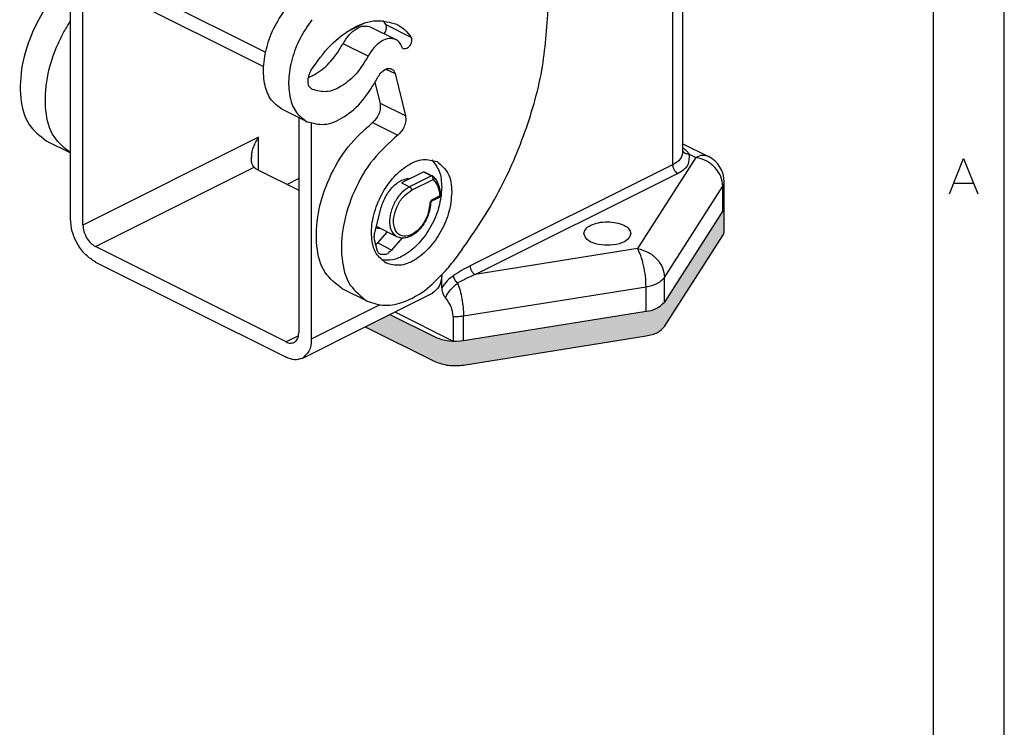
# Model space of a CAD drawing. Units: millimetres. Extents: x -210 to 0, y 0 to 297.
# Drawn here: x -69 to 0, y 205 to 255 of the extents above; entities that cross this region are included whole.
import ezdxf

# ---------------------------------------------------------------- set-up
doc = ezdxf.new("R2010")
doc.units = ezdxf.units.MM
doc.layers.add('1', color=7, linetype='Continuous')

msp = doc.modelspace()

# ---------------------------------------------------------------- hatches: boundary and pattern name
at = {"layer": '1', "linetype": 'Continuous'}
h = msp.add_hatch(color=3, dxfattribs=at)
edge = h.paths.add_edge_path()
edge.add_line((-25.23774834512394, 234.2264735437171), (-38.09624364049649, 232.1704398171648))
edge.add_arc((-38.68753017719323, 235.7599812627903), 3.637915276410677, 246.8172213137562, 279.35403514193837, ccw=False)
edge.add_line((-40.11965238110732, 232.4158141689688), (-43.29188814710645, 234.0019320519684))
edge.add_line((-43.29188814710645, 234.0019320519684), (-45.02393895467533, 233.1359066481839))
edge.add_line((-45.02393895467533, 233.1359066481839), (-40.11965238110732, 230.6837633613999))
edge.add_spline(control_points=[(-40.11965238110732, 230.6837633613999), (-39.80825481070833, 230.5731726317991), (-39.15318692432344, 230.3405297471738), (-38.45994258637329, 230.4047151897907), (-38.09624364049649, 230.4383890095959)], knot_values=[0, 0, 0, 0, 0.9792717515732287, 2.060033646670358, 2.060033646670358, 2.060033646670358, 2.060033646670358], degree=3, periodic=0)
edge.add_line((-38.09624364049649, 230.4383890095959), (-25.23774834512395, 232.4944227361482))
edge.add_spline(control_points=[(-25.23774834512395, 232.4944227361482), (-24.95475390197244, 232.5488245716629), (-24.45832669270445, 232.6442559751703), (-24.09723023263017, 232.9925580719704), (-23.94198125738054, 233.1423062800199)], knot_values=[0, 0, 0, 0, 0.8415726736539826, 1.476281922361056, 1.476281922361056, 1.476281922361056, 1.476281922361056], degree=3, periodic=0)
edge.add_line((-23.94198125738054, 233.1423062800199), (-19.82991380427597, 239.5715539277062))
edge.add_spline(control_points=[(-19.82991380427597, 239.5715539277062), (-19.80227607140058, 239.620501400845), (-19.74873474793971, 239.7153251548822), (-19.7393947875139, 239.8237129004122), (-19.73487607025708, 239.876151516825)], knot_values=[0, 0, 0, 0, 0.1664255128450594, 0.3224086906878599, 0.3224086906878599, 0.3224086906878599, 0.3224086906878599], degree=3, periodic=0)
edge.add_line((-19.73487607025708, 239.876151516825), (-19.73487607025708, 243.3402531319628))
edge.add_spline(control_points=[(-19.73487607025708, 243.3402531319628), (-19.7393947875139, 243.28781451555), (-19.74873474793969, 243.17942677002), (-19.80227607140058, 243.0846030159827), (-19.82991380427597, 243.0356555428439)], knot_values=[0, 0, 0, 0, 0.1559831778429134, 0.3224086906879713, 0.3224086906879713, 0.3224086906879713, 0.3224086906879713], degree=3, periodic=0)
edge.add_line((-19.82991380427597, 243.0356555428439), (-19.82991380427597, 241.3036047352751))
edge.add_line((-19.82991380427597, 241.3036047352751), (-23.94198125738055, 234.8743570875888))
edge.add_arc((-25.38143456247468, 236.1335548380978), 1.91248654699408, 274.30872497066827, 318.8213773834882, ccw=False)

# ---------------------------------------------------------------- linework, layer by layer
at = {"color": 7, "linetype": 'Continuous'}
for p, q in [((-22.63983674217515, 245.4400300244166), (-22.63983674217514, 262.3275253982131)), ((-64.03070970743524, 258.4821812675885), (-52.04591224094761, 252.4897825343447)), ((-64.03070970743524, 257.399649512858), (-52.18592215474543, 251.4772557365131)), ((-65.7984766604016, 240.7465185627063), (-65.7984766604016, 257.2010012346107)), ((-64.91459318391841, 240.3045768244647), (-64.91459318391841, 256.7590594963691)), ((-44.63542818578882, 254.2560796369882), (-42.86766123282245, 253.372196160505)), ((-42.92561709844046, 250.9725278968695), (-42.19356629087156, 247.9924880857027)), ((-43.96133324383793, 248.8763715621859), (-44.32590668549566, 250.3604808056989)), ((-49.1271358183709, 247.5856953537717), (-50.89490277133728, 248.4695788302549)), ((-49.71179738840766, 247.8780261387901), (-49.71179738840766, 232.7031789267093)), ((-48.82791391192447, 247.4668346893286), (-48.82791391192447, 232.2612371884677)), ((-67.51475826652822, 246.2483034675918), (-65.79847666040159, 245.3908754607825)), ((-22.63983674217515, 246.0288014454216), (-20.84044887925715, 245.1291075139626)), ((-52.54022451315383, 244.17179253804), (-49.71179738840766, 242.7575789756669)), ((-49.71179738840766, 243.5758477032979), (-50.53006611603864, 243.1667133394824)), ((-41.81587881140473, 243.605226538689), (-42.46395288124554, 243.2811895037686)), ((-41.95993571131463, 243.533198088734), (-42.07153373471737, 243.5889971004354)), ((-41.81587881140473, 243.605226538689), (-40.91475954276255, 244.0557861730101)), ((-40.87003818321256, 244.0586263517316), (-40.30435275826332, 243.775783639257)), ((-19.73487607025708, 239.876151516825), (-19.73487607025708, 243.3402531319628)), ((-40.32558503977717, 242.0022354749916), (-39.77602498848005, 242.2769991344721)), ((-39.77602498848005, 242.2769991344721), (-39.77001654935375, 242.2802419898064)), ((-44.34991311396817, 239.7671078371462), (-43.93300899827183, 241.4413571474826)), ((-42.79269464729622, 239.4774416017253), (-44.24164190770231, 240.2019152319283)), ((-43.49133653964017, 239.8267625478972), (-44.1638729787208, 239.0383187928811)), ((-42.45562102949458, 239.3854412952007), (-43.17392348505963, 238.5433440460506)), ((-23.94198125738054, 233.1423062800199), (-19.82991380427597, 239.5715539277062)), ((-50.59568086489084, 232.0625889102204), (-64.03070970743524, 238.7801033314926)), ((-44.19721212269869, 238.5667122537003), (-44.36517303539388, 239.2504492312112)), ((-64.03070970743524, 237.697571576762), (-50.59568086489082, 230.9800571554898)), ((-39.63552575649935, 235.8867554717553), (-39.63552575649935, 236.7790188374848)), ((-44.88734126855871, 234.934594968607), (-46.65510822152507, 235.8184784450902)), ((-43.29188814710645, 234.0019320519684), (-40.28525872071583, 235.5052467651637)), ((-45.02393895467533, 233.1359066481839), (-43.29188814710645, 234.0019320519684)), ((-43.29188814710645, 234.0019320519684), (-40.11965238110732, 232.4158141689688)), ((-42.93833475651316, 234.178708747265), (-38.83068464382055, 232.1248836909187)), ((-38.83068464382055, 233.8569344984876), (-38.83068464382055, 232.1248836909187)), ((-49.47764687614094, 230.9090526874511), (-45.02393895467533, 233.1359066481839)), ((-45.02393895467533, 233.1359066481839), (-40.11965238110732, 230.6837633613999)), ((-38.09624364049649, 230.4383890095959), (-25.23774834512395, 232.4944227361482))]:
    msp.add_line(p, q, dxfattribs=at)
at = {"color": 2, "linetype": 'Continuous'}
for p, q in [((-23.37206978920878, 261.4436419217299), (-23.37206978920878, 244.5561465479334)), ((-45.03409501182262, 254.5454597728505), (-46.39798121377389, 253.8635166718748)), ((-43.57603899069949, 254.4387656319195), (-41.80827203773312, 253.5548821554363)), ((-44.82220854671714, 252.199675186836), (-46.5899754996835, 253.0835586633192)), ((-43.56592001237596, 251.2926793538373), (-42.92561709844046, 250.9725278968695)), ((-42.19356629087156, 247.9924880857027), (-43.96133324383793, 248.8763715621859)), ((-44.50437933414207, 247.5318147730593), (-42.73661238117571, 246.6479312965761)), ((-52.54022451315383, 246.491761159847), (-64.91459318391841, 240.3045768244647)), ((-52.54022451315383, 244.17179253804), (-52.54022451315383, 246.491761159847)), ((-21.73487607025708, 245.0723039395317), (-25.84694352336168, 238.6430562918454)), ((-22.19946584925292, 245.3045988290296), (-21.73487607025708, 245.0723039395317)), ((-64.03070970743524, 238.7801033314926), (-52.84219515923375, 244.3743606055933)), ((-23.37206978920878, 244.5561465479334), (-37.63552195675139, 237.424420464162)), ((-40.34907411781331, 243.7729434605355), (-41.8982674562963, 242.998346791294)), ((-41.756846100059, 242.7544310324184), (-40.24027101124869, 243.5127185768235)), ((-40.91475954276255, 244.0557861730101), (-40.34907411781331, 243.7729434605355)), ((-37.28196856615811, 236.8146310669732), (-23.01851639861551, 243.9463571507445)), ((-42.46395288124554, 243.2811895037686), (-41.8982674562963, 242.998346791294)), ((-23.94198125738055, 236.6064078951576), (-19.82991380427597, 243.0356555428439)), ((-19.82991380427597, 241.3036047352751), (-19.82991380427597, 243.0356555428439)), ((-39.78200433424584, 242.3562112692699), (-40.27360640263987, 242.1104102350729)), ((-43.17392348505963, 238.5433440460506), (-44.1638729787208, 239.0383187928811)), ((-25.84694352336168, 238.6430562918454), (-37.28196856615811, 236.8146310669732)), ((-23.94198125738055, 234.8743570875888), (-23.94198125738055, 236.6064078951576)), ((-38.09624364049651, 233.9024906247337), (-25.23774834512395, 235.9585243512859)), ((-25.23774834512394, 234.2264735437171), (-25.23774834512395, 235.9585243512859)), ((-44.00818573351832, 234.6711012776708), (-48.82791391192447, 232.2612371884677)), ((-38.09624364049649, 232.1704398171648), (-38.09624364049651, 233.9024906247337)), ((-49.72964934827811, 232.4956046685267), (-50.59568086489084, 232.0625889102204))]:
    msp.add_line(p, q, dxfattribs=at)
at = {"color": 7, "linetype": 'Continuous'}
for centre, radius, start, end in [((-48.05889578800436, 251.199285899543), 1.503403628301187, 238.5545053947066, 243.4321858300107), ((-51.28079076672745, 244.996756535414), 1.771854373797705, 172.8223034082631, 179.9262731150293), ((-21.73487607025707, 243.3402531319628), 1.999999999999989, 0, 63.43494882292129), ((-40.37790650953746, 243.6292652941037), 0.1639444411774274, 47.49530124759545, 63.34286730821405), ((-39.82058740646928, 242.3667531541665), 0.1002077499415521, 296.4041666180986, 300.308794299676), ((-39.8205939713096, 242.3667411696357), 0.1002007171772852, 300.3154934323715, 2.2654511134671), ((-55.74517636201321, 251.2809589072649), 21.67708824077493, 318.6158139128651, 322.2539193348067)]:
    msp.add_arc(centre, radius, start, end, dxfattribs=at)
at = {"color": 2, "linetype": 'Continuous'}
for centre, radius, start, end in [((-40.51415889829024, 243.5588136276472), 0.2777396773572818, 350.446705221765, 23.03062758662724), ((-32.52954610435398, 225.5483078986555), 12.22765541665418, 112.871257765107, 119.3225801716855)]:
    msp.add_arc(centre, radius, start, end, dxfattribs=at)
at = {"color": 7, "linetype": 'Continuous'}
for points, knots in [([(-65.75681922491422, 257.6474691492243), (-66.27823104259029, 257.1282628346705), (-67.35307192262135, 256.0579683717076), (-68.51975211685708, 253.971506803521), (-69.27859878025748, 251.6615569342148), (-69.4098082599274, 249.3849870500654), (-68.9267870292199, 247.3531739974348), (-67.95860839426946, 246.5956029917728), (-67.51475826652822, 246.2483034675918)], [0, 0, 0, 0, 2.198131889254314, 4.531239905006698, 7.097483232819751, 9.414405534739705, 11.36298778163197, 13.0124850884626, 13.0124850884626, 13.0124850884626, 13.0124850884626]), ([(-50.89490277133728, 248.4695788302549), (-51.16515588015511, 248.6653263956256), (-51.74275314152436, 249.0836870315842), (-52.15340558408066, 250.1983501821658), (-52.24218130115298, 251.4974070168167), (-51.98359041890681, 252.9325852676048), (-51.43626904201934, 254.3750678144278), (-50.84210851950276, 255.2324148571072), (-50.54525060961143, 255.6607675255187)], [0, 0, 0, 0, 0.9821739237927584, 2.099146911068159, 3.404702013575225, 4.874070641661283, 6.434873204774377, 7.993341082254707, 7.993341082254707, 7.993341082254707, 7.993341082254707]), ([(-38.60442092829458, 238.0110433928471), (-37.66569477366575, 239.3464405886727), (-35.77874609057988, 242.0307441974624), (-33.79895555261663, 246.5079973448454), (-32.43468409610647, 251.0812491589826), (-32.23188056549033, 254.1803961542533), (-32.13380939910608, 255.6790731371855)], [0, 0, 0, 0, 4.885795511121803, 9.821016940773301, 14.61903631441479, 19.11189224794017, 19.11189224794017, 19.11189224794017, 19.11189224794017]), ([(-65.79847666040159, 245.3908754607825), (-66.22896520145059, 245.7402020332762), (-67.16765227118107, 246.5019141665445), (-67.64138199650354, 248.5106845134484), (-67.51047635308194, 250.7762795700846), (-66.90491059233086, 252.6309712961662), (-66.2651885768817, 253.9277758368648), (-65.95338714050253, 254.4289625468901), (-65.7984766604016, 254.6779641907179)], [0, 0, 0, 0, 1.624581552104076, 3.542425800071967, 5.859348099727145, 8.425591427598164, 9.315986413332503, 10.19514164667057, 10.19514164667057, 10.19514164667057, 10.19514164667057]), ([(-48.77748365664507, 254.7768840490355), (-49.07434156653641, 254.348531380624), (-49.66850208905296, 253.4911843379447), (-50.21582346594046, 252.0487017911216), (-50.47441434818662, 250.6135235403335), (-50.3856386311143, 249.3144667056827), (-49.97498618855801, 248.1998035551012), (-49.39738892718874, 247.7814429191424), (-49.1271358183709, 247.5856953537717)], [0, 0, 0, 0, 1.558467877480303, 3.119270440593347, 4.588639068679407, 5.894194171186502, 7.011167158461931, 7.993341082254689, 7.993341082254689, 7.993341082254689, 7.993341082254689]), ([(-48.85019240583696, 251.187951454903), (-48.41943374213864, 251.8078784164271), (-47.60220207693551, 252.983998542135), (-46.01702234551271, 254.2058113619302), (-44.32634305918, 254.8784187763578), (-43.28798190338857, 254.5861695444058), (-42.80914358986563, 254.4513993483218)], [0, 0, 0, 0, 2.248819711185479, 4.266441538575172, 5.969655334337496, 7.427261642963296, 7.427261642963296, 7.427261642963296, 7.427261642963296]), ([(-43.57603899069949, 254.4387656319195), (-43.60902202491365, 254.486106689637), (-43.67441472330272, 254.5799658032634), (-43.7477101782111, 254.6677907743416), (-43.78403657325278, 254.711318213597)], [0, 0, 0, 0, 0.1730021264936321, 0.3429967366612614, 0.3429967366612614, 0.3429967366612614, 0.3429967366612614]), ([(-46.5899754996835, 253.0835586633192), (-46.45816955299117, 253.2978182997874), (-46.20703109618158, 253.706061120059), (-45.69689470045256, 254.1388049067242), (-45.14122344342088, 254.3901931401902), (-44.79416944697219, 254.2981704804792), (-44.63542818578882, 254.2560796369882)], [0, 0, 0, 0, 0.7489435704867622, 1.427010920128841, 1.99660755936165, 2.476758249345445, 2.476758249345445, 2.476758249345445, 2.476758249345445]), ([(-43.69153804929559, 253.7841345687415), (-43.6613670378752, 253.8269316143169), (-43.60057679069808, 253.913161529075), (-43.53854735630654, 254.077740180984), (-43.50455489780077, 254.2636678279926), (-43.5538950922875, 254.3845249342649), (-43.57603899069949, 254.4387656319195)], [0, 0, 0, 0, 0.1562886519373133, 0.3148992119255934, 0.5271261002006953, 0.6999263977745113, 0.6999263977745113, 0.6999263977745113, 0.6999263977745113]), ([(-42.80914358986563, 254.4513993483218), (-42.61726504910865, 254.33726254763), (-42.22519012709898, 254.1040411492231), (-41.94919646061325, 253.7405059525259), (-41.80827203773312, 253.5548821554363)], [0, 0, 0, 0, 0.6631096720676016, 1.354964864515449, 1.354964864515449, 1.354964864515449, 1.354964864515449]), ([(-42.86766123282245, 253.372196160505), (-43.02640249400581, 253.414287003996), (-43.37345649045452, 253.506309663707), (-43.92912774748623, 253.2549214302411), (-44.43926414321521, 252.8221776435759), (-44.6904026000248, 252.4139348233041), (-44.82220854671714, 252.199675186836)], [0, 0, 0, 0, 0.4801506899838107, 1.04974732921661, 1.727814678858726, 2.476758249345516, 2.476758249345516, 2.476758249345516, 2.476758249345516]), ([(-42.43951284866679, 252.8579734924431), (-42.48875674757084, 252.9694055404638), (-42.58276598408865, 253.1821352324015), (-42.77576088958465, 253.3108870916753), (-42.86766123282245, 253.372196160505)], [0, 0, 0, 0, 0.3570239624711722, 0.6815777229224821, 0.6815777229224821, 0.6815777229224821, 0.6815777229224821]), ([(-41.80827203773312, 253.5548821554363), (-41.78618326420144, 253.5006332757869), (-41.73696589749451, 253.379757937349), (-41.7744092745322, 253.169003764269), (-41.86457122976316, 252.964681793393), (-42.00276418628767, 252.8032901785114), (-42.17008795036573, 252.6957926275391), (-42.28247080060696, 252.7190634316084), (-42.33247575262789, 252.7294178254276)], [0, 0, 0, 0, 0.1728003016329678, 0.3850271988321855, 0.6167138215043162, 0.837470318077009, 1.022494673897038, 1.170818588042246, 1.170818588042246, 1.170818588042246, 1.170818588042246]), ([(-49.04454399735321, 250.7092385681291), (-48.95002361703195, 250.7462232914212), (-48.75549107525411, 250.8223416235564), (-48.17568470127051, 251.1412947296225), (-47.35243149657926, 251.8422084038698), (-46.85240585349575, 252.6562972911043), (-46.5899754996835, 253.0835586633192)], [0, 0, 0, 0, 0.3041711757405757, 0.6260151880103155, 1.982149889376174, 3.480037024460264, 3.480037024460264, 3.480037024460264, 3.480037024460264]), ([(-42.33247575262789, 252.7294178254276), (-42.35545083803287, 252.7447450923652), (-42.40369955353844, 252.7769330671928), (-42.4272018741378, 252.8301154808838), (-42.43951284866679, 252.8579734924431)], [0, 0, 0, 0, 0.0811384386843781, 0.1703944278738425, 0.1703944278738425, 0.1703944278738425, 0.1703944278738425]), ([(-44.82220854671714, 252.199675186836), (-45.08582043927451, 251.7711559152447), (-45.5880973428778, 250.9546702678205), (-46.60837013788802, 250.0891826974972), (-47.71971265580495, 249.5864062171423), (-48.4138206507455, 249.7704515521462), (-48.73130317450662, 249.854633239498)], [0, 0, 0, 0, 1.497887136272622, 2.854021838439005, 3.993215124491007, 4.95351650867621, 4.95351650867621, 4.95351650867621, 4.95351650867621]), ([(-48.85019240583696, 251.187951454903), (-48.91329662016884, 251.0654637690325), (-49.03516153686584, 250.8289192928655), (-49.09063333387636, 250.4598599683062), (-49.05235118637055, 250.1198032869318), (-48.9081871134437, 249.9797904889136), (-48.84320223690159, 249.9166768929446)], [0, 0, 0, 0, 0.4099853265095132, 0.7917511199006246, 1.114451168871516, 1.379301289730205, 1.379301289730205, 1.379301289730205, 1.379301289730205]), ([(-44.1557028070891, 250.6820366163631), (-44.09024128936668, 250.7936318446342), (-43.96526799133076, 251.0066794892351), (-43.70631786251246, 251.2341167940724), (-43.42189175997906, 251.3687387717542), (-43.24299117364411, 251.3224236250999), (-43.16141620483274, 251.3013048688814)], [0, 0, 0, 0, 0.3850993695903537, 0.7351973526171738, 1.028886089015323, 1.275045841694225, 1.275045841694225, 1.275045841694225, 1.275045841694225]), ([(-43.16141620483274, 251.3013048688814), (-43.10724480809071, 251.2627849161577), (-42.99160422961636, 251.180555711402), (-42.94851913513687, 251.0447277633118), (-42.92561709844046, 250.9725278968695)], [0, 0, 0, 0, 0.19416529360666, 0.4144879204956564, 0.4144879204956564, 0.4144879204956564, 0.4144879204956564]), ([(-49.1271358183709, 247.5856953537717), (-48.71926096865707, 247.4801015712146), (-47.82475802794153, 247.2485257754691), (-46.40262750056688, 247.921635719127), (-45.1078768421504, 249.0588222312686), (-44.48301039241603, 250.1240604806079), (-44.1557028070891, 250.6820366163631)], [0, 0, 0, 0, 1.230798780465123, 2.699242493604587, 4.449732419973664, 6.3752292485998, 6.3752292485998, 6.3752292485998, 6.3752292485998]), ([(-44.50437933414207, 247.5318147730593), (-44.41095605992196, 247.61733133098), (-44.21727814043858, 247.7946176771253), (-44.03339315613235, 248.1456521067093), (-43.92132695677154, 248.5162346273607), (-43.9486033658012, 248.7617771363783), (-43.96133324383793, 248.8763715621859)], [0, 0, 0, 0, 0.377219772950146, 0.782022954986618, 1.173668232991131, 1.516402275565169, 1.516402275565169, 1.516402275565169, 1.516402275565169]), ([(-42.19356629087156, 247.9924880857027), (-42.18083641283483, 247.8778936598951), (-42.15356000380517, 247.6323511508775), (-42.26562620316595, 247.2617686302261), (-42.44951118747224, 246.9107342006421), (-42.6431891069556, 246.7334478544969), (-42.73661238117571, 246.6479312965761)], [0, 0, 0, 0, 0.3427340425740095, 0.734379320578495, 1.13918250261491, 1.516402275565132, 1.516402275565132, 1.516402275565132, 1.516402275565132]), ([(-46.65510822152507, 235.8184784450902), (-47.09895946732707, 236.1657834499079), (-48.06714054116682, 236.9233664106022), (-48.5501395444717, 238.9550705056216), (-48.4190370649449, 241.2321648792618), (-47.63102107694844, 243.6272689162176), (-46.35898813743833, 245.8577886476418), (-45.10747606646138, 246.9874413862072), (-44.50437933414207, 247.5318147730593)], [0, 0, 0, 0, 1.649497306654225, 3.598079553744062, 5.915001855904153, 8.481245183726134, 11.08738567586232, 13.51137952411512, 13.51137952411512, 13.51137952411512, 13.51137952411512]), ([(-53.03875985196845, 245.2181444693286), (-53.02244807898204, 245.3161585213664), (-52.98873071638114, 245.5187590500222), (-52.88389861918282, 245.8361932142166), (-52.738515884303, 246.1666853187892), (-52.60596497469368, 246.3839872623556), (-52.54022451315383, 246.491761159847)], [0, 0, 0, 0, 0.2976896048653575, 0.6153410754999422, 0.9998522807575121, 1.378205365082173, 1.378205365082173, 1.378205365082173, 1.378205365082173]), ([(-42.73661238117571, 246.6479312965761), (-43.33970911349502, 246.103557909724), (-44.591221184472, 244.9739051711587), (-45.86325412398207, 242.7433854397344), (-46.65127011197854, 240.3482814027787), (-46.78237259150531, 238.0711870291384), (-46.29937358820046, 236.039482934119), (-45.33119251436072, 235.2818999734247), (-44.88734126855871, 234.934594968607)], [0, 0, 0, 0, 2.42399384825279, 5.030134340389022, 7.596377668211, 9.913299970371064, 11.8618822174609, 13.51137952411512, 13.51137952411512, 13.51137952411512, 13.51137952411512]), ([(-52.84219515923375, 244.3743606055933), (-52.8799955446495, 244.4182317448256), (-52.96028455994667, 244.5114152248282), (-53.01809630383651, 244.6777816712237), (-53.04811931921674, 244.8430135163676), (-53.05111672590343, 244.9463793391935), (-53.05264367361176, 244.9990365160454)], [0, 0, 0, 0, 0.1724221853267643, 0.3662293243560861, 0.5181466760030906, 0.6759016021657218, 0.6759016021657218, 0.6759016021657218, 0.6759016021657218]), ([(-43.54570048205883, 237.6178765416068), (-43.80911401003988, 237.8284216085893), (-44.38687128617265, 238.2902200250759), (-44.64143831185604, 239.5267680836606), (-44.51839753942602, 240.8949285231476), (-44.00111386842084, 242.3177191897873), (-43.17325153771217, 243.5852205265754), (-42.15254764958062, 244.5045494082116), (-41.01056898730274, 245.0428246228156), (-40.29447588843377, 244.8576978518016), (-39.96799171805917, 244.7732940696061)], [0, 0, 0, 0, 0.9855913750914196, 2.161743951863174, 3.563869299315548, 5.105913412071653, 6.647957524827793, 8.050082872280157, 9.226235449051917, 10.21182682414337, 10.21182682414337, 10.21182682414337, 10.21182682414337]), ([(-40.34496024247257, 244.9031841763312), (-40.14192167495987, 244.6470193833686), (-39.69436480722525, 244.0823566198686), (-39.65631427932313, 243.3587096763624), (-39.63552575649935, 242.9633522585728)], [0, 0, 0, 0, 0.9578088595679637, 2.111293212620859, 2.111293212620859, 2.111293212620859, 2.111293212620859]), ([(-52.84219515923375, 244.3743606055933), (-52.79784193429262, 244.3371821812846), (-52.70445590638269, 244.2589027727066), (-52.5967670743726, 244.2017833601699), (-52.54022451315383, 244.17179253804)], [0, 0, 0, 0, 0.1731243210804813, 0.3645144328732188, 0.3645144328732188, 0.3645144328732188, 0.3645144328732188]), ([(-39.96799171805917, 244.7732940696061), (-39.67180483620366, 244.5226592355064), (-39.01139405479278, 243.9638162753082), (-38.95791387876856, 243.0911074921292), (-38.9284189753128, 242.6097988679795)], [0, 0, 0, 0, 1.118828623354528, 2.494663159186617, 2.494663159186617, 2.494663159186617, 2.494663159186617]), ([(-43.93300899827183, 241.4413571474826), (-43.83681125890041, 241.7291794241152), (-43.64606969072512, 242.2998754565939), (-43.12379919536922, 242.9896225688479), (-42.51182923839704, 243.5096458129586), (-42.03189684478132, 243.575558970027), (-41.81587881140473, 243.605226538689)], [0, 0, 0, 0, 0.9036541234770226, 1.791771762948177, 2.577137031298661, 3.219970783280828, 3.219970783280828, 3.219970783280828, 3.219970783280828]), ([(-42.06191751185479, 243.590694918898), (-42.06117847682457, 243.5892463454395), (-42.0596993041312, 243.5863469932566), (-42.05823776982621, 243.5834387098263), (-42.05750645806035, 243.5819834621069)], [0, 0, 0, 0, 0.0048785979766713, 0.0097645924990039, 0.0097645924990039, 0.0097645924990039, 0.0097645924990039]), ([(-40.91475954276255, 244.0557861730101), (-40.90689406221598, 244.0590926286868), (-40.89222758705582, 244.0652580361155), (-40.87706788830477, 244.0607273060405), (-40.87003818321256, 244.0586263517316)], [0, 0, 0, 0, 0.0247049464384863, 0.0460664052064702, 0.0460664052064702, 0.0460664052064702, 0.0460664052064702]), ([(-40.2671373382591, 243.7501287314505), (-40.19519227302238, 243.674756399194), (-40.04635916079485, 243.5188332611304), (-39.86793553246613, 243.1813631964829), (-39.7516171408183, 242.7914033348972), (-39.73000469839279, 242.4994716003321), (-39.72047156975009, 242.3707020317634)], [0, 0, 0, 0, 0.3112719888004873, 0.643929951613142, 1.133872138907948, 1.520540475369806, 1.520540475369806, 1.520540475369806, 1.520540475369806]), ([(-39.63552575649935, 242.9633522585728), (-39.67822735894127, 242.5012581697096), (-39.766817797733, 241.54257958398), (-40.3516548423864, 240.1974967056728), (-41.17427874397735, 239.0195160342826), (-42.12073105068534, 238.2225332779927), (-43.05436625722749, 237.7941828684359), (-43.61593429285117, 237.8265565217154), (-43.87581758492922, 237.8415384564301)], [0, 0, 0, 0, 1.38468098833981, 2.872713689159018, 4.337506554415256, 5.659805702212294, 6.554779811044292, 7.325746264632366, 7.325746264632366, 7.325746264632366, 7.325746264632366]), ([(-38.9284189753128, 242.6097988679795), (-38.97115623593054, 242.1476788398259), (-39.05982065201667, 241.1889464395158), (-39.64407419117024, 239.8442880280673), (-40.46884240422808, 238.6647474978971), (-41.46425262280497, 237.8257513755538), (-42.55761160284278, 237.3512665588329), (-43.23508448746971, 237.534064921523), (-43.54570048205883, 237.6178765416068)], [0, 0, 0, 0, 1.384680988630718, 2.872713689046384, 4.337506554246046, 5.659805701914494, 6.771960387031624, 7.713616504551969, 7.713616504551969, 7.713616504551969, 7.713616504551969]), ([(-39.72047156975009, 242.3707020317634), (-39.72061380063438, 242.3693591158572), (-39.72090718722937, 242.3665890332701), (-39.7261055048761, 242.3611232414925), (-39.7384208635623, 242.357347013016), (-39.75803212706962, 242.3554323669177), (-39.77333837119207, 242.3559296983787), (-39.78200433424584, 242.3562112692699)], [0, 0, 0, 0, 0.0039495943704572, 0.0081469812618659, 0.0215402101260018, 0.041430081851018, 0.0673875595121021, 0.0673875595121021, 0.0673875595121021, 0.0673875595121021]), ([(-40.42706477026296, 241.8201085842821), (-40.43446386320493, 241.7238694776709), (-40.45292740714258, 241.4837165900739), (-40.55316055314911, 241.0917086163751), (-40.71251552111328, 240.7058668414525), (-40.92575503401975, 240.3366504044164), (-41.17526157325244, 240.0098290322266), (-41.47060153494207, 239.7335235483687), (-41.7945566378535, 239.5213941017746), (-42.07176485394159, 239.4140326982994), (-42.32175132532625, 239.3795085897476), (-42.48239426670434, 239.3835666992564), (-42.64545246940727, 239.4138682945251), (-42.74034148932439, 239.4548375888795), (-42.79269464729622, 239.4774416017253)], [0, 0, 0, 0, 0.289244922606809, 0.7217752355281145, 1.206827072639732, 1.537391677352765, 1.998587934173661, 2.435358134992495, 2.743331966602097, 3.157013264019913, 3.312682192160835, 3.49817832360252, 3.636720577268047, 3.807238461133747, 3.807238461133747, 3.807238461133747, 3.807238461133747]), ([(-40.32558503977717, 242.0022354749916), (-40.32701242804465, 242.0014634823867), (-40.33095639942427, 241.999330391632), (-40.3378528066273, 241.9945166042536), (-40.34668210663685, 241.9873021172419), (-40.35862177526346, 241.9757721739213), (-40.37266066504943, 241.9593950090733), (-40.38688828835186, 241.9389040859368), (-40.39849177822038, 241.9184882990846), (-40.4068147562874, 241.9008839015048), (-40.4131826333897, 241.8850083791878), (-40.4188575633003, 241.8681692860444), (-40.42340429713359, 241.8502017447731), (-40.42620825871577, 241.8335908021695), (-40.42681462517006, 241.8240461623098), (-40.42706477026296, 241.8201085842821)], [0, 0, 0, 0, 0.0048660769932862, 0.0134453372350647, 0.0251729785166219, 0.0390480021353599, 0.0631835508583899, 0.0897567471590838, 0.1137635627098282, 0.1335516953387672, 0.1481282028953667, 0.1650585323107065, 0.1868218796993797, 0.203669569934487, 0.2155009135017393, 0.2155009135017393, 0.2155009135017393, 0.2155009135017393]), ([(-64.03070970743524, 237.697571576762), (-64.26752970167801, 237.8530023225929), (-64.77092991034891, 238.1833961918118), (-65.31078187583668, 238.9494151360341), (-65.70937008843251, 239.8164165265591), (-65.76948703020521, 240.4439222662375), (-65.7984766604016, 240.7465185627063)], [0, 0, 0, 0, 0.8430364668927318, 1.792013983269075, 2.764678138661475, 3.670544603923629, 3.670544603923629, 3.670544603923629, 3.670544603923629]), ([(-64.91459318391841, 240.3045768244647), (-64.90009836882777, 240.1532786763092), (-64.87003989051757, 239.8395258082497), (-64.67074578828507, 239.406025112768), (-64.40081980338749, 239.0230156445279), (-64.14911970436269, 238.8578187042808), (-64.03070970743524, 238.7801033314926)], [0, 0, 0, 0, 0.4529332323949263, 0.9392653087653597, 1.413754065312133, 1.835272298068191, 1.835272298068191, 1.835272298068191, 1.835272298068191]), ([(-44.26336544678946, 240.1146754591235), (-44.2202717919097, 240.1038726258012), (-44.1330340561629, 240.0820036560034), (-44.04309845319998, 240.0805994324339), (-43.99758919704992, 240.0798888766021)], [0, 0, 0, 0, 0.132799804835972, 0.2688366504410015, 0.2688366504410015, 0.2688366504410015, 0.2688366504410015]), ([(-44.25915067617552, 240.1316015975998), (-44.2278801458314, 240.1263743958187), (-44.16470377815887, 240.1158138141382), (-44.10064922185475, 240.1154353437541), (-44.06829987516858, 240.1152442156615)], [0, 0, 0, 0, 0.0949469643444889, 0.1918229095810889, 0.1918229095810889, 0.1918229095810889, 0.1918229095810889]), ([(-29.61826386692132, 239.7037164636252), (-29.58694010099219, 239.8170282448786), (-29.51443337655095, 240.0793167547576), (-29.27243961957131, 240.2118195593167), (-29.13499005587913, 240.2870795581041)], [0, 0, 0, 0, 0.3397805633518449, 0.7865072781604672, 0.7865072781604672, 0.7865072781604672, 0.7865072781604672]), ([(-29.13499005587913, 240.2870795581041), (-28.95863663864185, 240.3551302948576), (-28.58400752489074, 240.4996910631431), (-27.96803867106831, 240.5460475481356), (-27.35337114209051, 240.4922499487716), (-26.83590713058294, 240.3250039783421), (-26.42239311706696, 240.0763634317256), (-26.3496777640671, 239.8161372806671), (-26.31826386692132, 239.7037164636252)], [0, 0, 0, 0, 0.5643833857959469, 1.198924577565873, 1.833465768883772, 2.397849147038533, 2.844575858258689, 3.184356417821997, 3.184356417821997, 3.184356417821997, 3.184356417821997]), ([(-44.36517303539388, 239.2504492312112), (-44.37761948642436, 239.3319229386568), (-44.40403772277855, 239.5048552291292), (-44.36863600615839, 239.6763889276754), (-44.34991311396817, 239.7671078371462)], [0, 0, 0, 0, 0.2452505135142413, 0.5205572958244901, 0.5205572958244901, 0.5205572958244901, 0.5205572958244901]), ([(-26.31826386692132, 239.7037164636252), (-26.37826860681945, 239.5534327164965), (-26.52484466770095, 239.1863284428773), (-27.20161910961978, 238.9474693555213), (-27.96826386692132, 238.8407782786422), (-28.73490862422287, 238.9474693555213), (-29.41168306614167, 239.1863284428772), (-29.55825912702319, 239.5534327164965), (-29.61826386692132, 239.7037164636252)], [0, 0, 0, 0, 0.4680041826209177, 1.143213051389964, 1.97558229264219, 2.807951533894408, 3.483160402663451, 3.951164585284372, 3.951164585284372, 3.951164585284372, 3.951164585284372]), ([(-19.82991380427597, 239.5715539277062), (-19.80227607140058, 239.620501400845), (-19.74873474793971, 239.7153251548822), (-19.7393947875139, 239.8237129004122), (-19.73487607025708, 239.876151516825)], [0, 0, 0, 0, 0.1664255128450594, 0.3224086906878599, 0.3224086906878599, 0.3224086906878599, 0.3224086906878599]), ([(-44.1638729787208, 239.0383187928811), (-44.18308401209824, 239.0164591086226), (-44.22077274119223, 238.9735742142743), (-44.26244215565775, 238.9345483895727), (-44.28287146519209, 238.915415169112)], [0, 0, 0, 0, 0.0872466000466445, 0.1711626927108658, 0.1711626927108658, 0.1711626927108658, 0.1711626927108658]), ([(-43.96141301630644, 238.2379352816886), (-44.01558441304847, 238.2764552344122), (-44.13122499152286, 238.3586844391679), (-44.17431008600229, 238.4945123872581), (-44.19721212269869, 238.5667122537003)], [0, 0, 0, 0, 0.1941652936065242, 0.414487920495512, 0.414487920495512, 0.414487920495512, 0.414487920495512]), ([(-43.17392348505963, 238.5433440460506), (-43.29911764185168, 238.412418406014), (-43.51878366047067, 238.1826959356574), (-43.82829943539341, 238.2213229411113), (-43.96141301630644, 238.2379352816886)], [0, 0, 0, 0, 0.5071835967008901, 0.8899057294150831, 0.8899057294150831, 0.8899057294150831, 0.8899057294150831]), ([(-44.88734126855871, 234.934594968607), (-44.48024156342383, 234.8017686728566), (-43.61737893597806, 234.5202385246213), (-42.16504214177979, 234.8751676227803), (-40.72962930312478, 235.6754176462501), (-39.91350126383678, 236.5085928447686), (-39.48099651803611, 236.9501316945353)], [0, 0, 0, 0, 1.262897251698955, 2.676756635282528, 4.312138787642404, 6.155902110487924, 6.155902110487924, 6.155902110487924, 6.155902110487924]), ([(-39.63674112471224, 236.7777053231516), (-39.66306677069371, 236.4949595091568), (-39.71107433335614, 235.9793432056963), (-40.10661748664603, 235.6527484575924), (-40.28525872071583, 235.5052467651637)], [0, 0, 0, 0, 0.8123893156401334, 1.481476156160743, 1.481476156160743, 1.481476156160743, 1.481476156160743]), ([(-39.63552575649935, 235.8867554717553), (-39.63465963388775, 235.8569287886807), (-39.63289419982517, 235.7961330965084), (-39.61946246452343, 235.7041849272266), (-39.599209430158, 235.6104618522784), (-39.57909743540176, 235.546864783742), (-39.56721270983952, 235.5094265382205), (-39.56287254932916, 235.4965811786709), (-39.55572723739989, 235.4767339758998), (-39.54569814530927, 235.450867408719), (-39.53273496560252, 235.4199550413878), (-39.51677344017229, 235.3849736731436), (-39.49775424468773, 235.3468972570622), (-39.4756122103975, 235.3067007263856), (-39.45207169657814, 235.2682521287276), (-39.42927217397774, 235.2347672424092), (-39.40947001360215, 235.2087611111295), (-39.39304488809378, 235.1892589127549), (-39.38302083328535, 235.1785289825968), (-39.37874072399035, 235.1739474889032)], [0, 0, 0, 0, 0.08945057883985, 0.1823270104712792, 0.2782730506550405, 0.3768291258678549, 0.3822537082710961, 0.3961124292209426, 0.4175016973636271, 0.4455319299411803, 0.4793310467378725, 0.5180489414864843, 0.5608633488465466, 0.6069876126824172, 0.655681041377213, 0.6960573755743719, 0.7284628989748055, 0.7537024777295469, 0.7725097359358184, 0.7725097359358184, 0.7725097359358184, 0.7725097359358184]), ([(-38.83068464382055, 233.8569344984876), (-38.86116112649842, 234.096341777109), (-38.92336327586588, 234.5849691175167), (-39.22492951510949, 234.9750103854701), (-39.37874072399035, 235.1739474889032)], [0, 0, 0, 0, 0.7103348657995501, 1.449784828239029, 1.449784828239029, 1.449784828239029, 1.449784828239029]), ([(-25.23774834512395, 232.4944227361482), (-24.95475390197244, 232.5488245716629), (-24.45832669270445, 232.6442559751703), (-24.09723023263017, 232.9925580719704), (-23.94198125738054, 233.1423062800199)], [0, 0, 0, 0, 0.8415726736539826, 1.476281922361056, 1.476281922361056, 1.476281922361056, 1.476281922361056]), ([(-50.03666387051589, 232.027086676201), (-49.94410547043455, 232.1054100614354), (-49.73772711267755, 232.2800484935144), (-49.72101454569722, 232.5527699823213), (-49.71179738840766, 232.7031789267093)], [0, 0, 0, 0, 0.349633942915249, 0.779582233479702, 0.779582233479702, 0.779582233479702, 0.779582233479702]), ([(-50.59568086489084, 232.0625889102204), (-50.49736234954848, 232.0212582106845), (-50.31403142527137, 231.9441903934241), (-50.12453519296492, 232.0008247447116), (-50.03666387051589, 232.027086676201)], [0, 0, 0, 0, 0.308811857211293, 0.5758301185411916, 0.5758301185411916, 0.5758301185411916, 0.5758301185411916]), ([(-48.82791391192447, 232.2612371884677), (-48.84634822656231, 231.9604192987335), (-48.87977334310805, 231.4149763124847), (-49.29253007525316, 231.0656994585334), (-49.47764687614094, 230.9090526874511)], [0, 0, 0, 0, 0.8598965838678858, 1.559164472437369, 1.559164472437369, 1.559164472437369, 1.559164472437369]), ([(-49.47764687614094, 230.9090526874511), (-49.65338952180394, 230.8565288242437), (-50.03238198623578, 230.7432601020728), (-50.3990438334661, 230.897395756107), (-50.59568086489082, 230.9800571554898)], [0, 0, 0, 0, 0.5340365249841887, 1.151660241731104, 1.151660241731104, 1.151660241731104, 1.151660241731104]), ([(-40.11965238110732, 230.6837633613999), (-39.80825481070833, 230.5731726317991), (-39.15318692432344, 230.3405297471738), (-38.45994258637329, 230.4047151897907), (-38.09624364049649, 230.4383890095959)], [0, 0, 0, 0, 0.9792717515732287, 2.060033646670358, 2.060033646670358, 2.060033646670358, 2.060033646670358])]:
    msp.add_open_spline(points, degree=3, knots=knots, dxfattribs=at)
at = {"color": 2, "linetype": 'Continuous'}
for points, knots in [([(-22.63983674217515, 245.7362878472776), (-22.62300275760323, 245.7245328271056), (-22.59239019099192, 245.7031563303516), (-22.4908553542461, 245.6274896476139), (-22.34587349755378, 245.5077531919194), (-22.24645735754564, 245.369803969864), (-22.19946584925292, 245.3045988290296)], [0, 0, 0, 0, 0.061583809430647, 0.1119900605193896, 0.3800738893063577, 0.620374417114662, 0.620374417114662, 0.620374417114662, 0.620374417114662]), ([(-22.63983674217515, 245.4400300244166), (-22.68729699371184, 245.2683455068997), (-22.79715565857978, 244.870938668254), (-23.16381287409346, 244.6701768493621), (-23.37206978920878, 244.5561465479334)], [0, 0, 0, 0, 0.5148190367798331, 1.191677696978978, 1.191677696978978, 1.191677696978978, 1.191677696978978]), ([(-23.01851639861551, 243.9463571507445), (-22.70533468449472, 244.1225398583435), (-22.15735025158747, 244.4308126037795), (-22.1868329627783, 245.0425002664524), (-22.19946584925292, 245.3045988290296)], [0, 0, 0, 0, 0.9786925138381138, 1.712450797420817, 1.712450797420817, 1.712450797420817, 1.712450797420817]), ([(-22.19946584925292, 245.3045988290296), (-22.29178890886756, 245.3061762038903), (-22.46808571141032, 245.309188320171), (-22.58442295596308, 245.4404846679008), (-22.63983674217515, 245.5030237910034)], [0, 0, 0, 0, 0.2635654552100906, 0.5032951538067993, 0.5032951538067993, 0.5032951538067993, 0.5032951538067993]), ([(-20.84044887925715, 245.1291075139626), (-20.98104299563457, 245.1711266044828), (-21.28423696721625, 245.2617415783004), (-21.57756644526529, 245.1384330589758), (-21.73487607025708, 245.0723039395317)], [0, 0, 0, 0, 0.4272292195224952, 0.9213281924551697, 0.9213281924551697, 0.9213281924551697, 0.9213281924551697]), ([(-19.82991380427597, 243.0356555428439), (-19.86077772666639, 243.270513979593), (-19.92472339767006, 243.7571072473245), (-20.36864507262386, 244.3822214142017), (-20.98017779680757, 244.8713447887002), (-21.48427184137137, 245.0055736832097), (-21.73487607025708, 245.0723039395317)], [0, 0, 0, 0, 0.7011712119197181, 1.452727005681067, 2.23175303965631, 3.00191106006982, 3.00191106006982, 3.00191106006982, 3.00191106006982]), ([(-23.37206978920878, 244.5561465479334), (-23.36627186318159, 244.4956272887659), (-23.35424846294885, 244.3701261436777), (-23.27453082693429, 244.1967258652218), (-23.16656043039097, 244.0435220825712), (-23.06588039715379, 243.9774432997071), (-23.01851639861551, 243.9463571507445)], [0, 0, 0, 0, 0.1811732926745579, 0.3757061216318408, 0.5655016222809566, 0.7341089145550175, 0.7341089145550175, 0.7341089145550175, 0.7341089145550175]), ([(-40.30435275826332, 243.775783639257), (-40.31138246335553, 243.7778845935659), (-40.32654216210658, 243.782415323641), (-40.34120863726675, 243.7762499162122), (-40.34907411781331, 243.7729434605355)], [0, 0, 0, 0, 0.021361458767977, 0.0460664052064711, 0.0460664052064711, 0.0460664052064711, 0.0460664052064711]), ([(-40.34907411781331, 243.7729434605355), (-40.33800443938011, 243.7662502479301), (-40.31864123573698, 243.7545423907034), (-40.29302551726233, 243.7276112426864), (-40.27314416882751, 243.6993346286861), (-40.26284589639559, 243.676841276502), (-40.25855622424058, 243.6674718137041)], [0, 0, 0, 0, 0.0386052569409126, 0.0675287685714211, 0.1107737366254292, 0.1416473499611493, 0.1416473499611493, 0.1416473499611493, 0.1416473499611493]), ([(-40.2671373382591, 243.7501287314505), (-40.26105679385846, 243.7438937278844), (-40.24873102940863, 243.731254841603), (-40.23172244014948, 243.7028208829528), (-40.21860659441912, 243.6645388869156), (-40.21417284393343, 243.6153286880698), (-40.22019102279076, 243.563185493652), (-40.23356103355484, 243.5295827113703), (-40.24027101124869, 243.5127185768235)], [0, 0, 0, 0, 0.0260489072478489, 0.0528033264849371, 0.0986446595230113, 0.1461782351901281, 0.2000339531439629, 0.2542934332946138, 0.2542934332946138, 0.2542934332946138, 0.2542934332946138]), ([(-40.24027101124869, 243.5127185768235), (-40.11881979231607, 243.355953930927), (-39.85553471168617, 243.0161154622207), (-39.80774762601612, 242.587246539427), (-39.78200433424584, 242.3562112692699)], [0, 0, 0, 0, 0.583776845053053, 1.265526563656175, 1.265526563656175, 1.265526563656175, 1.265526563656175]), ([(-41.8982674562963, 242.998346791294), (-42.0956206971055, 242.8672061831003), (-42.51535603513493, 242.5882933531169), (-42.95930550736397, 241.9411903522164), (-43.25899156588834, 241.2109089143685), (-43.3451232342742, 240.4921317653011), (-43.2306800360921, 239.8352555519088), (-42.92932688637277, 239.5890638606565), (-42.79269464729622, 239.4774416017253)], [0, 0, 0, 0, 0.7052659035149479, 1.499975513475467, 2.308424455813006, 3.049714494702836, 3.670443276474076, 4.185323607921715, 4.185323607921715, 4.185323607921715, 4.185323607921715]), ([(-41.8982674562963, 242.998346791294), (-41.86002084671551, 242.9676588424165), (-41.78161101096356, 242.9047450844965), (-41.76523449894407, 242.8053456179036), (-41.756846100059, 242.7544310324184)], [0, 0, 0, 0, 0.1419351738086107, 0.2909830676843753, 0.2909830676843753, 0.2909830676843753, 0.2909830676843753]), ([(-19.82991380427597, 243.0356555428439), (-19.80227607140058, 243.0846030159827), (-19.74873474793969, 243.17942677002), (-19.7393947875139, 243.28781451555), (-19.73487607025708, 243.3402531319628)], [0, 0, 0, 0, 0.1664255128450579, 0.3224086906879713, 0.3224086906879713, 0.3224086906879713, 0.3224086906879713]), ([(-40.48549778798545, 241.7570287127474), (-40.52444337306451, 241.4944328503585), (-40.60431149017612, 240.9559113464511), (-41.0078346543714, 240.2499943257327), (-41.53194434658165, 239.7207513568897), (-42.13791795811691, 239.447812308357), (-42.73954823194537, 239.6084323986402), (-43.04025396167522, 240.1733848853362), (-43.04471380118991, 240.8779101109519), (-42.80925828416164, 241.6277041083583), (-42.38918153991813, 242.3185700084005), (-41.95901517976931, 242.6150783811053), (-41.756846100059, 242.7544310324184)], [0, 0, 0, 0, 0.7908939418447474, 1.621934909992744, 2.384870517742933, 3.00751623697662, 3.522021666310714, 4.081189468069413, 4.783156130197364, 5.595096451229609, 6.418179133560438, 7.148020577864121, 7.148020577864121, 7.148020577864121, 7.148020577864121]), ([(-40.27360640263987, 242.1104102350729), (-40.30115925951702, 242.0924670866071), (-40.35969814533343, 242.0543449991064), (-40.4235146309953, 241.9661399620132), (-40.471624847086, 241.8657622198677), (-40.48096788682319, 241.7925332668239), (-40.48549778798545, 241.7570287127474)], [0, 0, 0, 0, 0.0978935442410083, 0.2079849628273118, 0.3213788267684211, 0.4281001628304411, 0.4281001628304411, 0.4281001628304411, 0.4281001628304411]), ([(-40.32558503977717, 242.0022354749916), (-40.31077569637323, 242.0147672161137), (-40.27775517310227, 242.0427093738199), (-40.27508114775688, 242.0863448047757), (-40.27360640263987, 242.1104102350729)], [0, 0, 0, 0, 0.0559414285656357, 0.1247331527552196, 0.1247331527552196, 0.1247331527552196, 0.1247331527552196]), ([(-39.77001654935375, 242.2802419898064), (-39.7688687706457, 242.2819678817847), (-39.76659185122761, 242.2853916637707), (-39.76280870641185, 242.2948138053272), (-39.76306814885121, 242.3109419408994), (-39.76979443715452, 242.3329206914901), (-39.77766958664479, 242.3479426693042), (-39.78200433424584, 242.3562112692699)], [0, 0, 0, 0, 0.0062080148122502, 0.0123152822943011, 0.0301717328241617, 0.0529987092050535, 0.0809472670414454, 0.0809472670414454, 0.0809472670414454, 0.0809472670414454]), ([(-40.42706477026296, 241.8201085842821), (-40.43122821266292, 241.8076174788618), (-40.44099382631829, 241.7783188722315), (-40.46927432512503, 241.7647898148), (-40.48549778798545, 241.7570287127474)], [0, 0, 0, 0, 0.0380663260474078, 0.0892867880695005, 0.0892867880695005, 0.0892867880695005, 0.0892867880695005]), ([(-25.23774834512395, 235.9585243512859), (-25.24755738367313, 236.2042725228036), (-25.26774610484806, 236.7100649647319), (-25.40293361686498, 237.4415658906915), (-25.57260340401711, 238.1042924614664), (-25.76378933347837, 238.4797536477647), (-25.84694352336168, 238.6430562918454)], [0, 0, 0, 0, 0.7367919626110383, 1.516445898757833, 2.228873263560775, 2.777242774967119, 2.777242774967119, 2.777242774967119, 2.777242774967119]), ([(-25.84694352336168, 238.6430562918454), (-25.59633929447597, 238.5763260355234), (-25.09224524991216, 238.4420971410138), (-24.48071252572847, 237.9529737665155), (-24.03679085077465, 237.3278595996381), (-23.97284517977096, 236.8412663319065), (-23.94198125738055, 236.6064078951576)], [0, 0, 0, 0, 0.7701580204134976, 1.549184054388741, 2.30073984815012, 3.001911060069841, 3.001911060069841, 3.001911060069841, 3.001911060069841]), ([(-37.63552195675139, 237.424420464162), (-37.83804408112206, 237.3185632247654), (-38.24607827215811, 237.1052858964716), (-38.63067252108169, 236.8521622040334), (-38.82437873589861, 236.7246729420104)], [0, 0, 0, 0, 0.6850812805680079, 1.380276815278409, 1.380276815278409, 1.380276815278409, 1.380276815278409]), ([(-37.63552195675139, 237.424420464162), (-37.6297240307242, 237.3639012049945), (-37.61770063049149, 237.2384000599064), (-37.53798299447691, 237.0649997814505), (-37.43001259793358, 236.9117959987998), (-37.32933256469641, 236.8457172159357), (-37.28196856615811, 236.8146310669732)], [0, 0, 0, 0, 0.181173292674498, 0.375706121631814, 0.5655016222809318, 0.7341089145549673, 0.7341089145549673, 0.7341089145549673, 0.7341089145549673]), ([(-38.82437873589861, 236.7246729420104), (-38.97336715411006, 236.6089013841736), (-39.28324832034737, 236.3681079753468), (-39.51513063226439, 236.0512635910819), (-39.63552575649935, 235.8867554717553)], [0, 0, 0, 0, 0.5631459286352319, 1.171287854700319, 1.171287854700319, 1.171287854700319, 1.171287854700319]), ([(-38.82437873589861, 236.7246729420104), (-38.79750532667867, 236.6276334317776), (-38.74227579163195, 236.4282004140429), (-38.59391823816701, 236.2835686347621), (-38.51774803999109, 236.2093113489159)], [0, 0, 0, 0, 0.296487719274629, 0.6093336918120948, 0.6093336918120948, 0.6093336918120948, 0.6093336918120948]), ([(-25.23774834512395, 235.9585243512859), (-24.95475390197244, 236.0129261868006), (-24.45832669270445, 236.108357590308), (-24.09723023263018, 236.4566596871081), (-23.94198125738055, 236.6064078951576)], [0, 0, 0, 0, 0.8415726736539909, 1.476281922361038, 1.476281922361038, 1.476281922361038, 1.476281922361038]), ([(-39.37874072399035, 235.1739474889032), (-39.26255541398058, 235.3818036321987), (-39.03956727357972, 235.7807305722552), (-38.68673923334295, 236.0705154442444), (-38.51774803999109, 236.2093113489159)], [0, 0, 0, 0, 0.707155670830854, 1.357205285317557, 1.357205285317557, 1.357205285317557, 1.357205285317557]), ([(-38.51774803999109, 236.2093113489159), (-38.45753352883079, 236.0397978803206), (-38.32926042453433, 235.6786885527212), (-38.20560470408729, 235.0994826407142), (-38.11568154722677, 234.4995983301894), (-38.10257255807916, 234.0969070553535), (-38.09624364049651, 233.9024906247337)], [0, 0, 0, 0, 0.5391497687739033, 1.148534151821898, 1.773183972773257, 2.356270175580556, 2.356270175580556, 2.356270175580556, 2.356270175580556]), ([(-38.83068464382055, 233.8569344984876), (-38.70667731959186, 233.8558774171588), (-38.46078464806011, 233.8537813629071), (-38.21705620928488, 233.8863478771319), (-38.09624364049651, 233.9024906247337)], [0, 0, 0, 0, 0.3715144185613896, 0.7366715938050723, 0.7366715938050723, 0.7366715938050723, 0.7366715938050723])]:
    msp.add_open_spline(points, degree=3, knots=knots, dxfattribs=at)
at = {"layer": '1', "color": 7, "linetype": 'Continuous'}
for p, q in [((0, 0), (0, 297.0000000000005)), ((-5, 4.99999999999989), (-5, 292.0000000000005)), ((0, 5.00000000000023), (0, 292.0000000000005)), ((-3.87299424765376, 242.4945504087194), (-2.87299424765376, 244.9945504087194)), ((-2.87299424765376, 244.9945504087194), (-1.87299424765376, 242.4945504087194)), ((-3.56049424765376, 243.2445504087194), (-2.18549424765376, 243.2445504087194)), ((-19.82991380427597, 241.3036047352751), (-23.94198125738055, 234.8743570875888)), ((-45.02393895467533, 233.1359066481839), (-43.29188814710645, 234.0019320519684)), ((-38.09624364049649, 232.1704398171648), (-25.23774834512394, 234.2264735437171))]:
    msp.add_line(p, q, dxfattribs=at)
for centre, radius, start, end in [((-20.29787411639959, 241.6167385950773), 0.5630627566066354, 326.211691469221, 359.1313383552522), ((-25.38143456247468, 236.1335548380978), 1.91248654699408, 274.3087249706683, 318.8213773834881), ((-38.68753017719323, 235.7599812627903), 3.637915276410677, 246.8172213137562, 279.3540351419384)]:
    msp.add_arc(centre, radius, start, end, dxfattribs=at)

doc.saveas('drawing.dxf')
